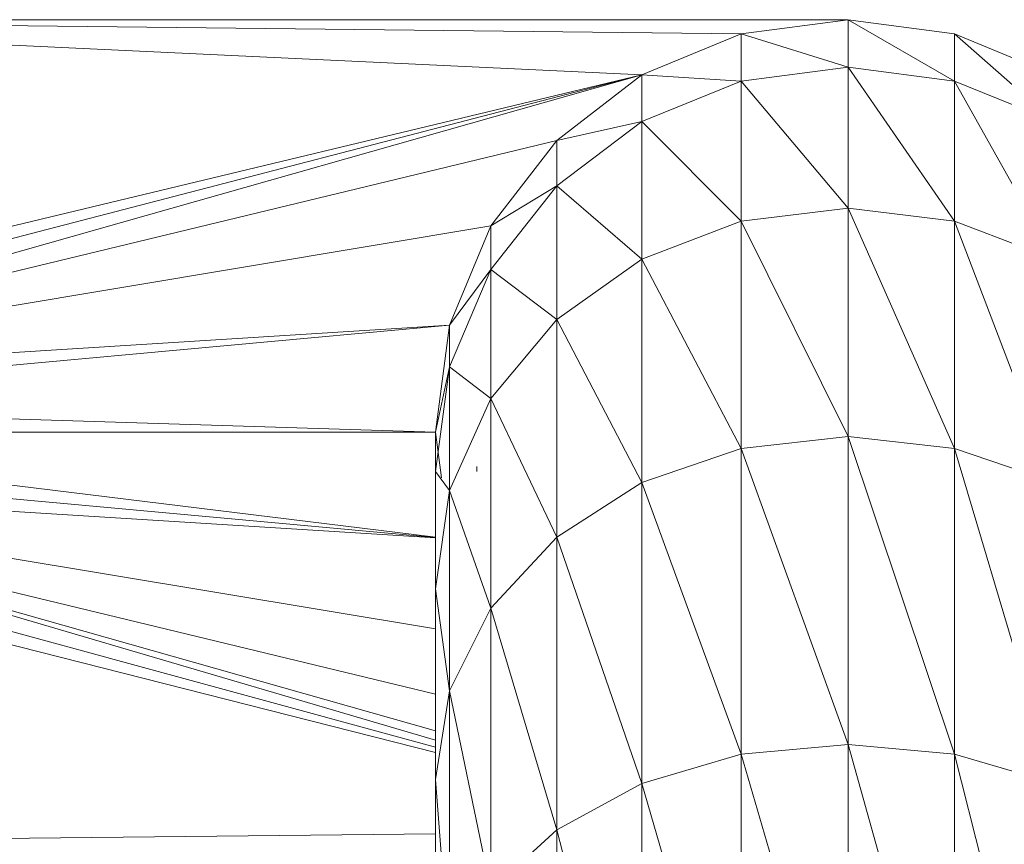
# Model space of a CAD drawing. Units: inches. Extents: x 10 to 6730, y 11 to 4763.
# Drawn here: x 3053 to 3124, y 3405 to 3464 of the extents above; entities that cross this region are included whole.
import ezdxf

# ---------------------------------------------------------------- set-up
doc = ezdxf.new("R2010")
doc.units = ezdxf.units.IN
doc.header["$MEASUREMENT"] = 0

# ---------------------------------------------------------------- blocks, each defined once
blk = doc.blocks.new('84_DWG-539642-North')
at = {"lineweight": 9}
for p, q in [((-12923.147, 544.83), (-12824.084, 544.83)), ((-12923.147, 544.83), (-12838.966, 540.849)), ((-12923.147, 544.83), (-12831.804, 543.818)), ((-12831.804, 543.818), (-12824.084, 544.83)), ((-12824.084, 544.83), (-12816.41, 543.818)), ((-12824.084, 544.83), (-12824.084, 541.404)), ((-12824.084, 544.83), (-12816.41, 540.411)), ((-12838.966, 540.849), (-12831.804, 543.818)), ((-12831.804, 543.818), (-12831.804, 540.411)), ((-12831.804, 543.818), (-12824.084, 541.404)), ((-12816.41, 543.818), (-12809.247, 540.849)), ((-12816.41, 543.818), (-12816.41, 540.411)), ((-12816.41, 543.818), (-12809.247, 537.499)), ((-12831.804, 540.411), (-12824.084, 541.404)), ((-12824.084, 531.257), (-12824.084, 541.404)), ((-12816.41, 530.322), (-12824.084, 541.404)), ((-12824.084, 541.404), (-12816.41, 540.411)), ((-12896.138, 527.141), (-12838.966, 540.849)), ((-12895.597, 526.151), (-12838.966, 540.849)), ((-12895.207, 524.922), (-12838.966, 540.849)), ((-12845.105, 536.126), (-12838.966, 540.849)), ((-12838.966, 540.849), (-12838.966, 537.499)), ((-12838.966, 540.849), (-12831.804, 540.411)), ((-12838.966, 537.499), (-12831.804, 540.411)), ((-12831.804, 530.322), (-12831.804, 540.411)), ((-12824.084, 531.257), (-12831.804, 540.411)), ((-12816.41, 530.322), (-12816.41, 540.411)), ((-12809.247, 527.579), (-12816.41, 540.411)), ((-12816.41, 540.411), (-12809.247, 537.499)), ((-12845.105, 536.126), (-12838.966, 537.499)), ((-12845.105, 532.867), (-12838.966, 537.499)), ((-12838.966, 527.579), (-12838.966, 537.499)), ((-12831.804, 530.322), (-12838.966, 537.499)), ((-12894.944, 524.089), (-12845.105, 536.126)), ((-12849.849, 529.971), (-12845.105, 536.126)), ((-12845.105, 536.126), (-12845.105, 532.867)), ((-12849.849, 529.971), (-12845.105, 532.867)), ((-12849.849, 526.831), (-12845.105, 532.867)), ((-12845.105, 523.215), (-12845.105, 532.867)), ((-12838.966, 527.579), (-12845.105, 532.867)), ((-12831.804, 530.322), (-12824.084, 531.257)), ((-12824.084, 514.78), (-12824.084, 531.257)), ((-12816.41, 513.938), (-12824.084, 531.257)), ((-12824.084, 531.257), (-12816.41, 530.322)), ((-12894.453, 522.539), (-12849.849, 529.971)), ((-12852.826, 522.804), (-12849.849, 529.971)), ((-12849.849, 529.971), (-12849.849, 526.831)), ((-12838.966, 527.579), (-12831.804, 530.322)), ((-12831.804, 513.938), (-12831.804, 530.322)), ((-12824.084, 514.78), (-12831.804, 530.322)), ((-12816.41, 513.938), (-12816.41, 530.322)), ((-12809.247, 511.47), (-12816.41, 530.322)), ((-12816.41, 530.322), (-12809.247, 527.579)), ((-12845.105, 523.215), (-12838.966, 527.579)), ((-12838.966, 511.47), (-12838.966, 527.579)), ((-12831.804, 513.938), (-12838.966, 527.579)), ((-12852.826, 522.804), (-12849.849, 526.831)), ((-12852.826, 519.801), (-12849.849, 526.831)), ((-12849.849, 517.529), (-12849.849, 526.831)), ((-12845.105, 523.215), (-12849.849, 526.831)), ((-12893.997, 520.242), (-12852.826, 522.804)), ((-12893.837, 519.058), (-12852.826, 522.804)), ((-12853.849, 515.112), (-12852.826, 522.804)), ((-12852.826, 522.804), (-12852.826, 519.801)), ((-12849.849, 517.529), (-12845.105, 523.215)), ((-12845.105, 507.543), (-12845.105, 523.215)), ((-12838.966, 511.47), (-12845.105, 523.215)), ((-12853.849, 515.112), (-12852.826, 519.801)), ((-12853.849, 512.257), (-12852.826, 519.801)), ((-12852.826, 510.907), (-12852.826, 519.801)), ((-12849.849, 517.529), (-12852.826, 519.801)), ((-12852.826, 510.907), (-12849.849, 517.529)), ((-12849.849, 502.424), (-12849.849, 517.529)), ((-12845.105, 507.543), (-12849.849, 517.529)), ((-12893.568, 516.341), (-12853.849, 515.112)), ((-12893.568, 515.112), (-12853.849, 515.112)), ((-12853.411, 511.819), (-12853.849, 515.112)), ((-12853.849, 515.112), (-12853.849, 512.257)), ((-12831.804, 513.938), (-12824.084, 514.78)), ((-12824.084, 492.605), (-12824.084, 514.78)), ((-12816.41, 491.888), (-12824.084, 514.78)), ((-12824.084, 514.78), (-12816.41, 513.938)), ((-12838.966, 511.47), (-12831.804, 513.938)), ((-12831.804, 491.888), (-12831.804, 513.938)), ((-12824.084, 492.605), (-12831.804, 513.938)), ((-12816.41, 491.888), (-12816.41, 513.938)), ((-12809.247, 489.789), (-12816.41, 513.938)), ((-12816.41, 513.938), (-12809.247, 511.47)), ((-12850.873, 512.257), (-12850.873, 512.63)), ((-12893.659, 512.411), (-12853.849, 507.545)), ((-12853.849, 503.801), (-12853.849, 512.257)), ((-12852.826, 510.907), (-12853.849, 512.257)), ((-12845.105, 507.543), (-12838.966, 511.47)), ((-12838.966, 489.789), (-12838.966, 511.47)), ((-12831.804, 491.888), (-12838.966, 511.47)), ((-12893.83, 511.166), (-12853.849, 507.513)), ((-12853.849, 503.801), (-12852.826, 510.907)), ((-12852.826, 496.465), (-12852.826, 510.907)), ((-12849.849, 502.424), (-12852.826, 510.907)), ((-12893.997, 509.982), (-12853.849, 507.484)), ((-12894.399, 507.676), (-12853.849, 500.92)), ((-12849.849, 502.424), (-12845.105, 507.543)), ((-12845.105, 486.45), (-12845.105, 507.543)), ((-12838.966, 489.789), (-12845.105, 507.543)), ((-12894.917, 506.129), (-12853.849, 496.21)), ((-12895.282, 505.086), (-12853.849, 492.894)), ((-12895.206, 505.302), (-12853.849, 493.59)), ((-12895.724, 503.82), (-12853.849, 492.412)), ((-12853.849, 490.07), (-12853.849, 503.801)), ((-12852.826, 496.465), (-12853.849, 503.801)), ((-12896.102, 502.741), (-12853.849, 492.007)), ((-12852.826, 496.465), (-12849.849, 502.424)), ((-12849.849, 482.098), (-12849.849, 502.424)), ((-12845.105, 486.45), (-12849.849, 502.424)), ((-12853.849, 490.07), (-12852.826, 496.465)), ((-12852.826, 477.029), (-12852.826, 496.465)), ((-12849.849, 482.098), (-12852.826, 496.465)), ((-12831.804, 491.888), (-12824.084, 492.605)), ((-12824.084, 465.585), (-12824.084, 492.605)), ((-12816.41, 465.022), (-12824.084, 492.605)), ((-12824.084, 492.605), (-12816.41, 491.888)), ((-12838.966, 489.789), (-12831.804, 491.888)), ((-12831.804, 465.022), (-12831.804, 491.888)), ((-12824.084, 465.585), (-12831.804, 491.888)), ((-12816.41, 465.022), (-12816.41, 491.888)), ((-12809.247, 463.373), (-12816.41, 491.888)), ((-12816.41, 491.888), (-12809.247, 489.789)), ((-12853.849, 471.591), (-12853.849, 490.07)), ((-12852.826, 477.029), (-12853.849, 490.07)), ((-12845.105, 486.45), (-12838.966, 489.789)), ((-12838.966, 463.373), (-12838.966, 489.789)), ((-12831.804, 465.022), (-12838.966, 489.789)), ((-12849.849, 482.098), (-12845.105, 486.45)), ((-12845.105, 460.749), (-12845.105, 486.45)), ((-12838.966, 463.373), (-12845.105, 486.45)), ((-12923.147, 485.394), (-12853.849, 486.162))]:
    blk.add_line(p, q, dxfattribs=at)

msp = doc.modelspace()

# ---------------------------------------------------------------- block references
at = {"lineweight": 9}
msp.add_blockref('84_DWG-539642-North', (15937.159, 2919.543), dxfattribs=at)

doc.saveas('drawing.dxf')
